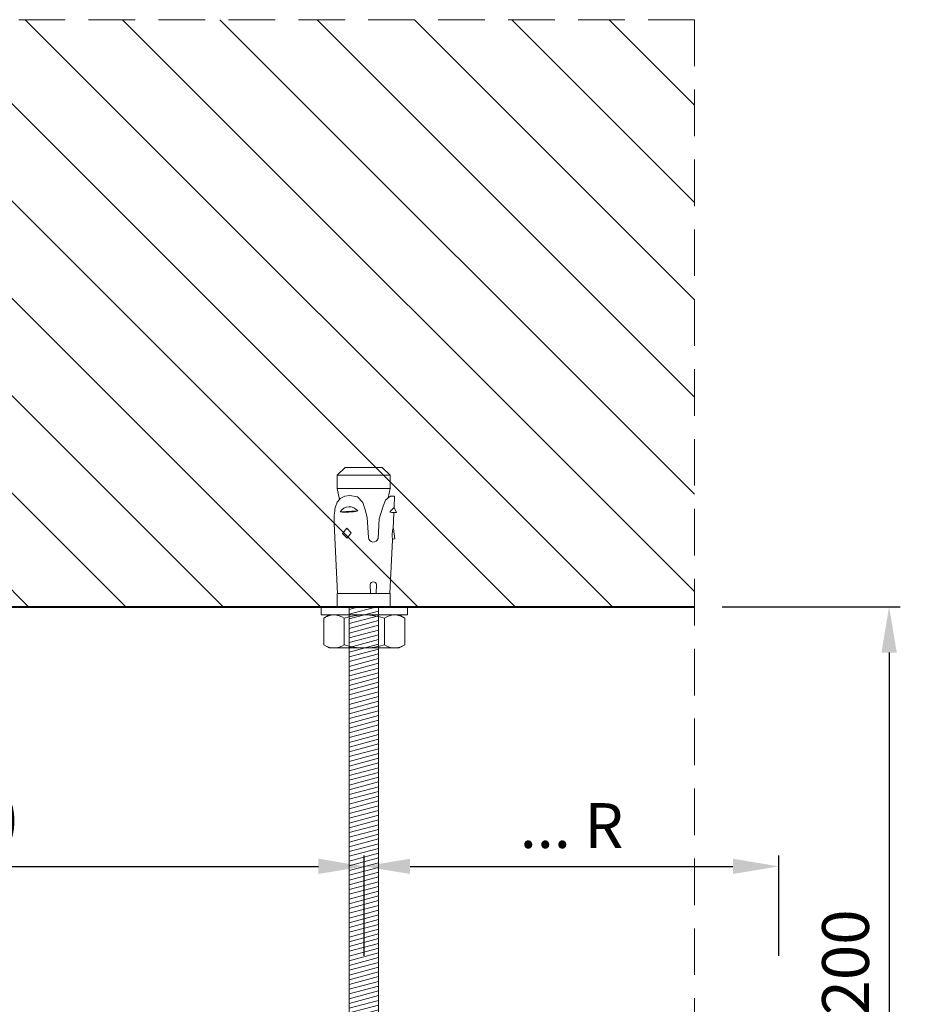
# Model space of a CAD drawing. Units: inches. Extents: x -39239 to 109009, y -14872 to 15423.
# Drawn here: x 15270 to 15514, y 715 to 983 of the extents above; entities that cross this region are included whole.
import ezdxf

# ---------------------------------------------------------------- set-up
doc = ezdxf.new("R2010")
doc.units = ezdxf.units.IN
doc.header["$MEASUREMENT"] = 0
doc.linetypes.add('DASHED', pattern=[19.05, 12.7, -6.35])
doc.layers.get('DEFPOINTS').update_dxf_attribs({"lineweight": 0})
for name, color, linetype, lineweight in [('00_M COTE', 7, 'Continuous', 13), ('S_BETON', 252, 'Continuous', 40), ('S_BETON_hasura', 254, 'Continuous', 13), ('S_CONTUR', 252, 'DASHED', 13), ('S_METAL', 11, 'Continuous', 40), ('S_PLACI NIDA', 1, 'Continuous', 30), ('S_SURUBURI DIBLURI', 30, 'Continuous', 15), ('S_SURUBURI DIBLURII_hach', 41, 'Continuous', 5)]:
    doc.layers.add(name, color=color, linetype=linetype, lineweight=lineweight)
doc.styles.add('1_5 ARIAL', font='arial.ttf', dxfattribs={"height": 12.75})
doc.dimstyles.new('1_5 DIM', dxfattribs={"dimscale": 5, "dimtxt": 12.75, "dimasz": 2.5, "dimexe": 0.6, "dimexo": 1.5, "dimgap": 1, "dimtad": 1, "dimdec": 0, "dimzin": 9, "dimdsep": 46, "dimtxsty": '1_5 ARIAL', "dimcen": 0, "dimdle": 0.025, "dimclrt": 256, "dimazin": 2, "dimtfac": 1, "dimtdec": 0, "dimtix": 1, "dimtmove": 2, "dimatfit": 3, "dimfxl": 1, "dimtolj": 1, "dimtzin": 9, "dimarcsym": 0})

# ---------------------------------------------------------------- blocks, each defined once
blk = doc.blocks.new('Tija filetata M8')
at = {"layer": 'S_SURUBURI DIBLURII_hach'}
h = blk.add_hatch(dxfattribs=at)
h.set_pattern_fill('ANSI31', color=256, scale=10, angle=150, style=0)
h.set_pattern_definition([(195, (2797261.3352, 2227388.5315), (0.32352381, -1.20740728), [])])
h.paths.add_polyline_path([(2813343.34, 2237670.16), (2813335.34, 2237670.16), (2813335.34, 2237433.79), (2813343.34, 2237433.8)])
at = {"layer": 'S_SURUBURI DIBLURI'}
for p, q in [((2813332.14, 2237705.98), (2813334.3, 2237708.14)), ((2813332.14, 2237702.38), (2813332.14, 2237705.98)), ((2813334.3, 2237708.14), (2813344.38, 2237708.14)), ((2813344.38, 2237708.14), (2813346.54, 2237705.98)), ((2813346.54, 2237705.98), (2813346.54, 2237702.38)), ((2813332.72, 2237699.4), (2813332.14, 2237702.38)), ((2813346.54, 2237702.38), (2813346.04, 2237699.83)), ((2813331.61, 2237697.36), (2813332.07, 2237698.62)), ((2813332.07, 2237698.62), (2813332.72, 2237699.4)), ((2813346.04, 2237699.83), (2813346.59, 2237700.32)), ((2813346.59, 2237700.32), (2813347.76, 2237700.26)), ((2813347.76, 2237700.26), (2813347.61, 2237697.17)), ((2813347.55, 2237695.72), (2813347.32, 2237691.5)), ((2813348.28, 2237695.88), (2813347.55, 2237695.72)), ((2813347.61, 2237697.17), (2813348.28, 2237695.88)), ((2813332.23, 2237673.78), (2813331.28, 2237692.89)), ((2813347.42, 2237691.39), (2813347.77, 2237688.65)), ((2813347.17, 2237688.43), (2813346.45, 2237673.78)), ((2813347.77, 2237688.65), (2813347.33, 2237688.6)), ((2813332.14, 2237670.16), (2813332.14, 2237673.78)), ((2813346.54, 2237673.78), (2813346.54, 2237670.16)), ((2813332.14, 2237670.16), (2813346.54, 2237670.16)), ((2813332.95, 2237670.16), (2813332.14, 2237670.16)), ((2813332.95, 2237670.16), (2813345.73, 2237670.16)), ((2813335.34, 2237433.8), (2813335.34, 2237670.16)), ((2813343.34, 2237433.8), (2813343.34, 2237670.16)), ((2813346.54, 2237670.16), (2813345.73, 2237670.16)), ((2813335.77, 2237433.24), (2813335.21, 2237433.8)), ((2813343.51, 2237433.8), (2813335.21, 2237433.8)), ((2813335.77, 2237433.24), (2813342.95, 2237433.24)), ((2813343.51, 2237433.8), (2813342.95, 2237433.24))]:
    blk.add_line(p, q, dxfattribs=at)
for centre, radius, start, end in [((2813349.26, 2237693.83), 18, 168.7007, 183), ((2813347.5, 2237691.55), 0.181, 196.2205, 244.0897), ((2813347.35, 2237688.42), 0.181, 97.3507, 177.3507)]:
    blk.add_arc(centre, radius, start, end, dxfattribs=at)
at = {"layer": 'S_SURUBURI DIBLURII_hach'}
for p, q in [((2813346.54, 2237705.98), (2813332.14, 2237705.98)), ((2813346.54, 2237702.38), (2813332.14, 2237702.38)), ((2813334.17, 2237700.33), (2813335.53, 2237700.5)), ((2813335.53, 2237700.5), (2813337.61, 2237700.12)), ((2813332.72, 2237699.4), (2813332.96, 2237699.69)), ((2813332.96, 2237699.69), (2813334.17, 2237700.33)), ((2813337.61, 2237700.12), (2813339.06, 2237698.61)), ((2813339.06, 2237698.61), (2813339.72, 2237696.55)), ((2813344.59, 2237697.54), (2813345.31, 2237699.17)), ((2813345.31, 2237699.17), (2813346.04, 2237699.83)), ((2813337.71, 2237696.26), (2813332.89, 2237696.01)), ((2813339.72, 2237696.55), (2813340.32, 2237694.51)), ((2813343.54, 2237694.15), (2813344.07, 2237695.81)), ((2813344.07, 2237695.81), (2813344.59, 2237697.54)), ((2813346.48, 2237695.97), (2813348.28, 2237695.88)), ((2813346.48, 2237695.97), (2813347.55, 2237695.72)), ((2813340.32, 2237694.51), (2813340.61, 2237689.01)), ((2813343.25, 2237688.74), (2813343.54, 2237694.15)), ((2813334.71, 2237691.57), (2813333.6, 2237690.15)), ((2813333.6, 2237690.15), (2813334.85, 2237688.86)), ((2813335.95, 2237690.28), (2813334.71, 2237691.57)), ((2813334.85, 2237688.86), (2813335.95, 2237690.28)), ((2813346.45, 2237673.78), (2813332.23, 2237673.78)), ((2813341.05, 2237676.2), (2813341.18, 2237673.78)), ((2813342.81, 2237676.2), (2813342.69, 2237673.78))]:
    blk.add_line(p, q, dxfattribs=at)
for centre, radius, start, end in [((2813335.39, 2237694.45), 2.95, 38.033, 147.9669), ((2813334.52, 2237711.01), 15.08, 263.798, 282.2019), ((2813352.3, 2237691.64), 7.24, 130.2631, 143.3507), ((2813356.28, 2237689.57), 9.16, 168.4927, 186.2076), ((2813341.96, 2237689.15), 1.36, 186.1252, 342.1481), ((2813341.93, 2237676.06), 0.89, 8.5979, 171.402)]:
    blk.add_arc(centre, radius, start, end, dxfattribs=at)
blk = doc.blocks.new('Saiba + Piulita')
at = {"layer": 'S_SURUBURI DIBLURI'}
for p, q in [((-31118.49, -8820.26), (-31118.49, -8822.51)), ((-31094.92, -8820.26), (-31118.49, -8820.26)), ((-31094.92, -8820.26), (-31094.92, -8822.51)), ((-31094.92, -8822.51), (-31118.49, -8822.51)), ((-31116.25, -8822.51), (-31117.72, -8823.36)), ((-31117.72, -8823.36), (-31117.72, -8830.63)), ((-31097.17, -8822.51), (-31095.69, -8823.36)), ((-31095.69, -8823.36), (-31095.69, -8830.63)), ((-31116.25, -8831.48), (-31117.72, -8830.63)), ((-31097.17, -8831.48), (-31116.25, -8831.48)), ((-31097.17, -8831.48), (-31095.69, -8830.63))]:
    blk.add_line(p, q, dxfattribs=at)
at = {"layer": 'S_SURUBURI DIBLURII_hach'}
for p, q in [((-31112.22, -8823.36), (-31112.22, -8830.63)), ((-31101.2, -8823.36), (-31101.2, -8830.63))]:
    blk.add_line(p, q, dxfattribs=at)
for centre, radius, start, end in [((-31114.97, -8827.38), 4.87, 55.5615, 124.4385), ((-31106.71, -8840.71), 18.2, 72.383, 107.617), ((-31098.44, -8827.38), 4.87, 55.5615, 124.4385), ((-31114.97, -8826.61), 4.87, 235.5615, 304.4385), ((-31106.71, -8813.28), 18.2, 252.383, 287.617), ((-31098.44, -8826.61), 4.87, 235.5615, 304.4385)]:
    blk.add_arc(centre, radius, start, end, dxfattribs=at)
blk = doc.blocks.new('*D1475')
at = {"layer": '00_M COTE', "color": 0, "lineweight": -2, "transparency": 16777216}
for p, q in [((15364.01, 727.91), (15364.01, 755.26)), ((15476.95, 727.89), (15476.95, 755.26)), ((15376.51, 752.26), (15464.45, 752.26))]:
    blk.add_line(p, q, dxfattribs=at)
at = {"layer": '00_M COTE', "color": 0, "transparency": 16777216}
for points in [[(15376.51, 754.35), (15376.51, 750.18), (15364.01, 752.26)], [(15464.45, 754.35), (15464.45, 750.18), (15476.95, 752.26)]]:
    blk.add_solid(points, dxfattribs=at)
at = {"layer": 'DEFPOINTS', "color": 0, "transparency": 16777216}
for p in [(15476.95, 752.26), (15364.01, 720.41), (15476.95, 720.39)]:
    blk.add_point(p, dxfattribs=at)
at = {"layer": '00_M COTE', "transparency": 16777216, "insert": (15420.48, 763.38), "char_height": 12.75, "attachment_point": 5, "style": '1_5 ARIAL'}
blk.add_mtext('\\A1;\\H0.95833x;... R', dxfattribs=at)
blk = doc.blocks.new('*D1479')
at = {"layer": '00_M COTE', "color": 0, "lineweight": -2, "transparency": 16777216}
for p, q in [((15461.51, 823.02), (15509.99, 823.02)), ((15506.99, 810.52), (15506.99, 558.57)), ((15461.51, 546.07), (15509.99, 546.07))]:
    blk.add_line(p, q, dxfattribs=at)
at = {"layer": '00_M COTE', "color": 0, "transparency": 16777216}
for points in [[(15504.9, 810.52), (15509.07, 810.52), (15506.99, 823.02)], [(15504.9, 558.57), (15509.07, 558.57), (15506.99, 546.07)]]:
    blk.add_solid(points, dxfattribs=at)
at = {"layer": 'DEFPOINTS', "color": 0, "transparency": 16777216}
for p in [(15454.01, 823.02), (15454.01, 546.07), (15506.99, 546.07)]:
    blk.add_point(p, dxfattribs=at)
at = {"layer": '00_M COTE', "transparency": 16777216, "insert": (15495.11, 684.59), "char_height": 12.75, "attachment_point": 5, "rotation": 90, "style": '1_5 ARIAL'}
blk.add_mtext('\\A1;minimum 200', dxfattribs=at)
blk = doc.blocks.new('*D1531')
at = {"layer": '00_M COTE', "color": 0, "lineweight": -2, "transparency": 16777216}
for p, q in [((14941.07, 737.79), (14941.07, 755.26)), ((15364.01, 741.11), (15364.01, 755.26)), ((14953.57, 752.26), (15351.51, 752.26))]:
    blk.add_line(p, q, dxfattribs=at)
at = {"layer": '00_M COTE', "color": 0, "transparency": 16777216}
for points in [[(14953.57, 754.35), (14953.57, 750.18), (14941.07, 752.26)], [(15351.51, 754.35), (15351.51, 750.18), (15364.01, 752.26)]]:
    blk.add_solid(points, dxfattribs=at)
at = {"layer": 'DEFPOINTS', "color": 0, "transparency": 16777216}
for p in [(15364.01, 752.26), (15364.01, 733.61), (14941.07, 730.29)]:
    blk.add_point(p, dxfattribs=at)
at = {"layer": '00_M COTE', "transparency": 16777216, "insert": (15152.54, 765.62), "char_height": 12.75, "attachment_point": 5, "style": '1_5 ARIAL'}
blk.add_mtext('\\A1;{\\H0.95833x;≤\\H1.04348x; }interaxis Threaded Rod (R) ', dxfattribs=at)

msp = doc.modelspace()

# ---------------------------------------------------------------- hatches: boundary and pattern name
at = {"layer": 'S_BETON_hasura'}
h = msp.add_hatch(dxfattribs=at)
h.set_pattern_fill('ANSI31', color=256, scale=150, angle=90)
h.paths.add_polyline_path([(14016.942, 983.019), (14016.942, 823.019), (15454.01, 823.019), (15454.01, 983.019)])

# ---------------------------------------------------------------- linework, layer by layer
at = {"layer": 'S_BETON'}
msp.add_lwpolyline([(14016.942, 823.019), (15454.01, 823.019)], dxfattribs=at)
at = {"layer": 'S_CONTUR'}
msp.add_line((15454.01, 983.019), (14016.942, 983.019), dxfattribs=at)
msp.add_lwpolyline([(15454.01, 983.019), (15454.01, 444.434)], dxfattribs=at)

# ---------------------------------------------------------------- block references
at = {"layer": 'S_METAL'}
msp.add_blockref('Tija filetata M8', (-2797975.479, -2236847.14), dxfattribs=at)
at = {"layer": 'S_PLACI NIDA'}
msp.add_blockref('Saiba + Piulita', (46470.717, 9643.282), dxfattribs=at)

# ---------------------------------------------------------------- dimensions: what is measured, and where the dimension line sits
at = {"layer": '00_M COTE'}
dim = msp.add_linear_dim(base=(15506.986, 546.071), p1=(15454.01, 823.019), p2=(15454.01, 546.071), angle=90, text='minimum 200', dimstyle='1_5 DIM', dxfattribs=at)
dim.commit()
dim.dimension.update_dxf_attribs({"geometry": '*D1479', "text_midpoint": (15495.107, 684.589), "dimtype": 160})
for base, p1, p2, text, picture, middle in [((15364.01, 752.263), (14941.069, 730.288), (15364.01, 733.613), '{\\H0.95833x;≤\\H1.04348x; }interaxis Threaded Rod (R) ', '*D1531', (15152.539, 765.621)), ((15476.952, 752.263), (15364.01, 720.405), (15476.952, 720.387), '\\H0.95833x;... R', '*D1475', (15420.481, 763.377))]:
    dim = msp.add_linear_dim(base=base, p1=p1, p2=p2, text=text, dimstyle='1_5 DIM', dxfattribs=at)
    dim.commit()
    dim.dimension.update_dxf_attribs({"geometry": picture, "text_midpoint": middle})

doc.saveas('drawing.dxf')
